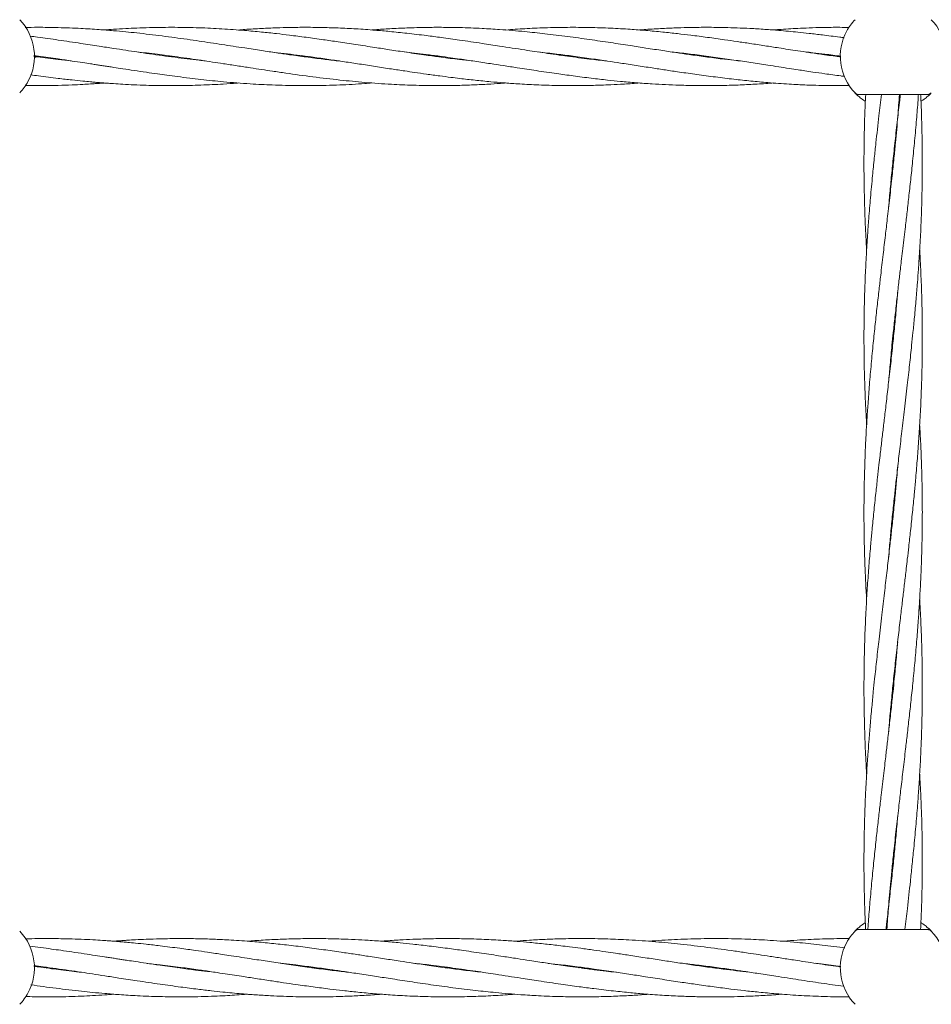
# Model space of a CAD drawing. Units: millimetres. Extents: x 736 to 9082, y 83 to 6655.
# Drawn here: x 5652 to 5902, y 3619 to 3890 of the extents above; entities that cross this region are included whole.
import ezdxf

# ---------------------------------------------------------------- set-up
doc = ezdxf.new("R2010")
doc.units = ezdxf.units.MM

msp = doc.modelspace()

# ---------------------------------------------------------------- linework, layer by layer
at = {"color": 7, "linetype": 'Continuous', "lineweight": 18}
for p, q in [((5655.84, 3879.48), (5656.86, 3879.62)), ((5692.85, 3879.52), (5693.57, 3879.61)), ((5694.26, 3879.52), (5693.53, 3879.43)), ((5729.51, 3879.52), (5730.18, 3879.61)), ((5802.81, 3879.52), (5803.53, 3879.62)), ((5804.23, 3879.52), (5803.53, 3879.43)), ((5839.48, 3879.52), (5840.19, 3879.61)), ((5876.13, 3879.52), (5876.86, 3879.62)), ((5877.14, 3879.46), (5876.86, 3879.42)), ((5666.02, 3878.32), (5662.5, 3878.71)), ((5882.08, 3869.07), (5900.85, 3869.07)), ((5901.67, 3869.28), (5901.5, 3869.11)), ((5891.47, 3849.41), (5891.37, 3850.35)), ((5891.47, 3851.31), (5891.56, 3850.35)), ((5891.47, 3801.48), (5891.37, 3802.44)), ((5891.46, 3803.39), (5891.56, 3802.44)), ((5891.47, 3755.47), (5891.57, 3754.52)), ((5891.47, 3753.57), (5891.37, 3754.52)), ((5891.47, 3705.65), (5891.37, 3706.6)), ((5891.47, 3707.56), (5891.56, 3706.6)), ((5891.47, 3657.73), (5891.37, 3658.69)), ((5891.47, 3659.63), (5891.56, 3658.69)), ((5900.85, 3640.02), (5882.08, 3640.02)), ((5686.89, 3630.72), (5690.41, 3630.34)), ((5658.65, 3629.52), (5659.39, 3629.61)), ((5660.06, 3629.52), (5659.34, 3629.43)), ((5695.33, 3629.52), (5696.05, 3629.62)), ((5696.78, 3629.52), (5696.05, 3629.42)), ((5733.42, 3629.52), (5732.72, 3629.43)), ((5768.67, 3629.52), (5769.38, 3629.61)), ((5770.1, 3629.52), (5769.37, 3629.42)), ((5843.4, 3629.53), (5842.72, 3629.43))]:
    msp.add_line(p, q, dxfattribs=at)
for centre, radius, start, end in [((5641.47, 3879.57), 14.5, 331.3521, 43.8132), ((5891.47, 3879.57), 14.5, 136.1869, 151.3521), ((5891.47, 3879.57), 14.5, 331.3521, 43.8132), ((5891.47, 3879.57), 14.5, 151.3521, 223.8132), ((5641.47, 3879.57), 14.5, 316.1869, 331.3521), ((5641.47, 3629.52), 14.5, 331.3521, 43.8132), ((5891.47, 3629.52), 14.5, 136.1869, 151.3521), ((5882.08, 3638.52), 1.5, 90, 136.187), ((5891.47, 3629.52), 14.5, 331.3521, 43.8132), ((5891.47, 3629.52), 14.5, 151.3521, 223.8132), ((5641.47, 3629.52), 14.5, 316.1869, 331.3521)]:
    msp.add_arc(centre, radius, start, end, dxfattribs=at)
for points, knots in [([(5662.5, 3887.45), (5660.6, 3887.49), (5657.58, 3887.55), (5654.55, 3887.5), (5653.41, 3887.48)], [0, 0, 0, 0, 0.626123, 1, 1, 1, 1]), ([(5739.62, 3878.28), (5739.5, 3878.29), (5738.02, 3878.44), (5734.98, 3878.81), (5730.53, 3879.36), (5726.25, 3879.96), (5722.18, 3880.55), (5718.08, 3881.16), (5713.09, 3881.93), (5707.38, 3882.81), (5701, 3883.78), (5694.37, 3884.72), (5688.67, 3885.45), (5684.17, 3885.96), (5680.88, 3886.31), (5677.44, 3886.62), (5673.35, 3886.94), (5668.31, 3887.26), (5664.57, 3887.38), (5662.5, 3887.45)], [0, 0, 0, 0, 0.004716, 0.057285, 0.118456, 0.177639, 0.223922, 0.276806, 0.337016, 0.418092, 0.498888, 0.585135, 0.676128, 0.720628, 0.760067, 0.804018, 0.85457, 0.919491, 1, 1, 1, 1]), ([(5776.01, 3878.32), (5774.84, 3878.44), (5772.01, 3878.75), (5767.82, 3879.29), (5762.99, 3879.94), (5758.28, 3880.63), (5753.58, 3881.34), (5748.94, 3882.06), (5744.24, 3882.78), (5739.52, 3883.5), (5734.98, 3884.16), (5730.53, 3884.78), (5726.24, 3885.34), (5722.17, 3885.82), (5718.07, 3886.26), (5713.08, 3886.72), (5707.38, 3887.13), (5701.01, 3887.43), (5694.38, 3887.55), (5688.68, 3887.49), (5684.18, 3887.34), (5680.89, 3887.18), (5677.93, 3887), (5676, 3886.85), (5675.19, 3886.79)], [0, 0, 0, 0, 0.034656, 0.084333, 0.124718, 0.178329, 0.224609, 0.264476, 0.316514, 0.364456, 0.404717, 0.451564, 0.496898, 0.532375, 0.572879, 0.618857, 0.680742, 0.742498, 0.808382, 0.878017, 0.912133, 0.942325, 0.97596, 1, 1, 1, 1]), ([(5812.88, 3878.29), (5811.33, 3878.46), (5807.76, 3878.85), (5802.11, 3879.6), (5796.19, 3880.44), (5789.97, 3881.38), (5784.23, 3882.27), (5778.27, 3883.19), (5772.94, 3883.98), (5767.86, 3884.69), (5763.04, 3885.32), (5758.33, 3885.88), (5753.63, 3886.36), (5748.98, 3886.78), (5744.27, 3887.11), (5739.56, 3887.34), (5735.02, 3887.48), (5730.56, 3887.54), (5726.27, 3887.5), (5722.19, 3887.39), (5718.09, 3887.21), (5714.59, 3887.01), (5712.45, 3886.83), (5711.86, 3886.78)], [0, 0, 0, 0, 0.04615, 0.105898, 0.168031, 0.221877, 0.290597, 0.338279, 0.399136, 0.448799, 0.488993, 0.542416, 0.588796, 0.628542, 0.680461, 0.728413, 0.7686, 0.815332, 0.860649, 0.896097, 0.936486, 0.982364, 1, 1, 1, 1]), ([(5849.59, 3878.28), (5849.28, 3878.31), (5847.83, 3878.46), (5844.82, 3878.82), (5840.58, 3879.36), (5836.3, 3879.95), (5832.23, 3880.54), (5828.13, 3881.15), (5823.81, 3881.82), (5819.04, 3882.55), (5813.88, 3883.35), (5808.14, 3884.19), (5802.1, 3885.03), (5796.18, 3885.75), (5789.96, 3886.41), (5784.24, 3886.89), (5778.28, 3887.26), (5772.96, 3887.46), (5767.89, 3887.53), (5763.06, 3887.51), (5758.35, 3887.38), (5753.65, 3887.15), (5750.45, 3886.95), (5748.82, 3886.81), (5748.53, 3886.79)], [0, 0, 0, 0, 0.009183, 0.042968, 0.089557, 0.134827, 0.170186, 0.210415, 0.256353, 0.298695, 0.351949, 0.409349, 0.469134, 0.531233, 0.585059, 0.653694, 0.701296, 0.761985, 0.811664, 0.851788, 0.905144, 0.951593, 0.991293, 1, 1, 1, 1]), ([(5877.14, 3879.38), (5877.02, 3879.4), (5875.34, 3879.61), (5872.41, 3880.03), (5868.58, 3880.59), (5865.46, 3881.06), (5862.7, 3881.47), (5859.7, 3881.94), (5856.2, 3882.48), (5852.38, 3883.06), (5848.7, 3883.62), (5844.81, 3884.19), (5840.57, 3884.77), (5836.28, 3885.33), (5832.2, 3885.81), (5828.1, 3886.25), (5823.78, 3886.66), (5819.02, 3887.01), (5813.87, 3887.31), (5808.14, 3887.5), (5802.09, 3887.54), (5796.17, 3887.42), (5790.51, 3887.18), (5786.95, 3886.91), (5785.2, 3886.78)], [0, 0, 0, 0, 0.003757, 0.05501, 0.095318, 0.128902, 0.156901, 0.185138, 0.226858, 0.27119, 0.309735, 0.346933, 0.398233, 0.44803, 0.486965, 0.531281, 0.581693, 0.628121, 0.686574, 0.749655, 0.815284, 0.883646, 0.942884, 1, 1, 1, 1]), ([(5878.06, 3884.65), (5877.64, 3884.71), (5875.65, 3884.99), (5872.43, 3885.39), (5868.6, 3885.85), (5865.47, 3886.18), (5862.72, 3886.44), (5859.71, 3886.71), (5856.21, 3886.98), (5852.38, 3887.21), (5848.7, 3887.37), (5844.8, 3887.49), (5840.56, 3887.54), (5836.27, 3887.5), (5832.19, 3887.39), (5828.09, 3887.21), (5824.59, 3887.01), (5822.45, 3886.84), (5821.86, 3886.79)], [0, 0, 0, 0, 0.0223329, 0.1060793, 0.1720386, 0.2270201, 0.2729021, 0.3191026, 0.3873938, 0.4599918, 0.5231225, 0.5840452, 0.6680521, 0.74951, 0.8132301, 0.8858377, 0.9683078, 1, 1, 1, 1]), ([(5879.45, 3887.49), (5878.57, 3887.5), (5876.12, 3887.54), (5872.44, 3887.49), (5868.6, 3887.38), (5865.48, 3887.24), (5862.72, 3887.09), (5860.46, 3886.95), (5859.06, 3886.83), (5858.53, 3886.79)], [0, 0, 0, 0, 0.126119, 0.351006, 0.528154, 0.675868, 0.799241, 0.92336, 1, 1, 1, 1]), ([(5662.5, 3884.04), (5660.6, 3884.31), (5658.02, 3884.68), (5655.44, 3885), (5654.76, 3885.09)], [0, 0, 0, 0, 0.735107, 1, 1, 1, 1]), ([(5702.78, 3878.3), (5702.25, 3878.36), (5699.5, 3878.64), (5694.41, 3879.29), (5688.71, 3880.08), (5684.21, 3880.74), (5680.92, 3881.24), (5677.48, 3881.77), (5673.38, 3882.4), (5668.33, 3883.18), (5664.58, 3883.73), (5662.5, 3884.04)], [0, 0, 0, 0, 0.039949, 0.204997, 0.379046, 0.464387, 0.539866, 0.623969, 0.720774, 0.84526, 1, 1, 1, 1]), ([(5655.79, 3879.76), (5656.22, 3879.7), (5658.46, 3879.42), (5661.96, 3878.92), (5666.01, 3878.32), (5668.97, 3877.88), (5671.1, 3877.55), (5672.62, 3877.32), (5673.85, 3877.13), (5675.07, 3876.94), (5676.37, 3876.74), (5678.1, 3876.47), (5680.41, 3876.12), (5683.4, 3875.67), (5686.55, 3875.19), (5689.54, 3874.77), (5692.39, 3874.37), (5695.34, 3873.98), (5698.46, 3873.58), (5701.65, 3873.21), (5704.73, 3872.88), (5708.02, 3872.56), (5711.49, 3872.26), (5714.98, 3872.02), (5718.21, 3871.83), (5721.43, 3871.68), (5726.11, 3871.53), (5732.28, 3871.49), (5739.52, 3871.68), (5744.93, 3871.95), (5747.87, 3872.21), (5748.53, 3872.26)], [0, 0, 0, 0, 0.013932, 0.072296, 0.113198, 0.145127, 0.167985, 0.181909, 0.194431, 0.207651, 0.221608, 0.236344, 0.263586, 0.296478, 0.332861, 0.365631, 0.393312, 0.424961, 0.461033, 0.494447, 0.528007, 0.560689, 0.600802, 0.640229, 0.67362, 0.705162, 0.74452, 0.825016, 0.904763, 0.978671, 1, 1, 1, 1]), ([(5662.5, 3878.71), (5660.6, 3878.94), (5658.36, 3879.21), (5656.12, 3879.52), (5655.79, 3879.57)], [0, 0, 0, 0, 0.849695, 1, 1, 1, 1]), ([(5657.58, 3879.52), (5657.32, 3879.48), (5656.77, 3879.41), (5656.22, 3879.34), (5655.94, 3879.3)], [0, 0, 0, 0, 0.481655, 1, 1, 1, 1]), ([(5684.04, 3880.77), (5684.92, 3880.67), (5686.82, 3880.47), (5689.56, 3880.13), (5692.41, 3879.77), (5695.35, 3879.38), (5698.48, 3878.94), (5701.66, 3878.47), (5704.74, 3878.01), (5708.03, 3877.51), (5711.5, 3876.98), (5715, 3876.44), (5718.23, 3875.94), (5721.46, 3875.46), (5726.14, 3874.77), (5732.32, 3873.92), (5739.56, 3873.05), (5746.75, 3872.36), (5753.41, 3871.88), (5760.16, 3871.59), (5766.41, 3871.49), (5772.11, 3871.56), (5776.87, 3871.73), (5780.87, 3871.94), (5783.65, 3872.12), (5785, 3872.23), (5785.19, 3872.25)], [0, 0, 0, 0, 0.026257, 0.056202, 0.081517, 0.110511, 0.143588, 0.174197, 0.204916, 0.234885, 0.271725, 0.307942, 0.338581, 0.36758, 0.403707, 0.477549, 0.55074, 0.618327, 0.69085, 0.748218, 0.818566, 0.876019, 0.917437, 0.959892, 0.994389, 1, 1, 1, 1]), ([(5720.83, 3880.75), (5723.23, 3880.48), (5728.52, 3879.88), (5735.24, 3878.93), (5740.92, 3878.08), (5745.19, 3877.44), (5749.5, 3876.77), (5753.66, 3876.13), (5757.24, 3875.59), (5760.43, 3875.12), (5763.63, 3874.66), (5766.93, 3874.21), (5769.97, 3873.81), (5773.19, 3873.42), (5776.84, 3873), (5780.84, 3872.61), (5784.71, 3872.27), (5788.88, 3871.97), (5793.76, 3871.71), (5798.87, 3871.55), (5803.9, 3871.5), (5808.54, 3871.56), (5812.87, 3871.7), (5816.96, 3871.91), (5819.85, 3872.08), (5821.57, 3872.23), (5821.86, 3872.25)], [0, 0, 0, 0, 0.071317, 0.157125, 0.199515, 0.240167, 0.28371, 0.327658, 0.363525, 0.390134, 0.422433, 0.458256, 0.488325, 0.512612, 0.55403, 0.596658, 0.631133, 0.669121, 0.72051, 0.776275, 0.820539, 0.869931, 0.914233, 0.948893, 0.991374, 1, 1, 1, 1]), ([(5730.87, 3879.51), (5730.76, 3879.5), (5730.54, 3879.47), (5730.31, 3879.44), (5730.18, 3879.42)], [0, 0, 0, 0, 0.455328, 1, 1, 1, 1]), ([(5757.35, 3880.78), (5757.4, 3880.77), (5758.34, 3880.67), (5760.36, 3880.44), (5763.55, 3880.05), (5766.85, 3879.62), (5769.9, 3879.21), (5773.14, 3878.74), (5776.79, 3878.2), (5780.79, 3877.6), (5784.68, 3877), (5788.85, 3876.36), (5793.74, 3875.61), (5798.84, 3874.86), (5803.87, 3874.17), (5808.51, 3873.57), (5812.84, 3873.08), (5816.93, 3872.66), (5821, 3872.3), (5825.11, 3872), (5829.07, 3871.78), (5833.15, 3871.62), (5837.72, 3871.52), (5842.71, 3871.52), (5847.65, 3871.62), (5852.44, 3871.84), (5856.03, 3872.05), (5858.05, 3872.21), (5858.53, 3872.25)], [0, 0, 0, 0, 0.001385, 0.027921, 0.060045, 0.095809, 0.12599, 0.150392, 0.191754, 0.234438, 0.268973, 0.306917, 0.3582, 0.413935, 0.458051, 0.507334, 0.551686, 0.586299, 0.628634, 0.672387, 0.708209, 0.745891, 0.793518, 0.843675, 0.893713, 0.939887, 0.985913, 1, 1, 1, 1]), ([(5766.14, 3879.52), (5766.35, 3879.55), (5766.59, 3879.59), (5766.83, 3879.62), (5766.86, 3879.62)], [0, 0, 0, 0, 0.865752, 1, 1, 1, 1]), ([(5767.6, 3879.52), (5767.57, 3879.52), (5767.32, 3879.48), (5767.07, 3879.45), (5766.86, 3879.42)], [0, 0, 0, 0, 0.121579, 1, 1, 1, 1]), ([(5794.11, 3880.76), (5795.82, 3880.57), (5799.01, 3880.21), (5803.87, 3879.58), (5808.51, 3878.93), (5812.84, 3878.3), (5816.93, 3877.68), (5821, 3877.05), (5825.12, 3876.42), (5829.08, 3875.81), (5833.17, 3875.2), (5837.74, 3874.55), (5842.73, 3873.88), (5847.67, 3873.28), (5852.46, 3872.76), (5856.55, 3872.4), (5860.05, 3872.13), (5862.81, 3871.94), (5865.22, 3871.81), (5867.38, 3871.71), (5869.83, 3871.62), (5873.1, 3871.54), (5876.44, 3871.5), (5878.7, 3871.54), (5879.51, 3871.55)], [0, 0, 0, 0, 0.060076, 0.112221, 0.170587, 0.223124, 0.264094, 0.314287, 0.36625, 0.408744, 0.45348, 0.509874, 0.569379, 0.628775, 0.683381, 0.737782, 0.772277, 0.806389, 0.83473, 0.85673, 0.882573, 0.920602, 0.971573, 1, 1, 1, 1]), ([(5830.82, 3880.75), (5831.5, 3880.68), (5833.79, 3880.44), (5837.76, 3879.95), (5842.75, 3879.28), (5847.68, 3878.57), (5852.47, 3877.85), (5856.56, 3877.23), (5860.06, 3876.68), (5862.82, 3876.26), (5865.22, 3875.89), (5867.39, 3875.57), (5869.83, 3875.21), (5873.1, 3874.73), (5875.97, 3874.33), (5877.76, 3874.1), (5878.09, 3874.06)], [0, 0, 0, 0, 0.0430869, 0.1452085, 0.2525036, 0.3593804, 0.4580376, 0.556568, 0.6188778, 0.680377, 0.7314758, 0.7711824, 0.8178904, 0.8866148, 0.9786926, 1, 1, 1, 1]), ([(5840.9, 3879.52), (5840.78, 3879.5), (5840.54, 3879.47), (5840.3, 3879.44), (5840.18, 3879.42)], [0, 0, 0, 0, 0.4961843, 1, 1, 1, 1]), ([(5867.33, 3880.78), (5868.04, 3880.7), (5869.84, 3880.5), (5873.09, 3880.11), (5875.65, 3879.79), (5877.12, 3879.58), (5877.14, 3879.58)], [0, 0, 0, 0, 0.2185226, 0.5502133, 0.994207, 1, 1, 1, 1]), ([(5654.87, 3874.49), (5655.61, 3874.39), (5658.15, 3874.04), (5661.96, 3873.56), (5666.01, 3873.1), (5668.97, 3872.79), (5671.09, 3872.59), (5672.61, 3872.45), (5673.84, 3872.35), (5675.06, 3872.25), (5676.35, 3872.16), (5678.07, 3872.03), (5680.38, 3871.89), (5683.35, 3871.74), (5686.51, 3871.62), (5689.51, 3871.55), (5692.36, 3871.52), (5695.31, 3871.52), (5698.44, 3871.57), (5701.62, 3871.66), (5704.71, 3871.79), (5707.99, 3871.97), (5710.37, 3872.12), (5711.73, 3872.24), (5711.86, 3872.25)], [0, 0, 0, 0, 0.038908, 0.13389, 0.200353, 0.252287, 0.289492, 0.31213, 0.332429, 0.353876, 0.376532, 0.400445, 0.444615, 0.497974, 0.557186, 0.6107, 0.655811, 0.707281, 0.765916, 0.820344, 0.875067, 0.928153, 0.993371, 1, 1, 1, 1]), ([(5653.41, 3871.55), (5654.63, 3871.54), (5657.67, 3871.5), (5661.95, 3871.56), (5666.01, 3871.7), (5668.96, 3871.84), (5671.08, 3871.96), (5672.61, 3872.06), (5673.83, 3872.14), (5674.68, 3872.2), (5675.13, 3872.24), (5675.19, 3872.24)], [0, 0, 0, 0, 0.169008, 0.417605, 0.591111, 0.726823, 0.824189, 0.883578, 0.936785, 0.992917, 1, 1, 1, 1]), ([(5883.85, 3867.25), (5883.79, 3867.28), (5883.19, 3867.61), (5882.41, 3868.24), (5881.57, 3868.96), (5881.09, 3869.44), (5881.03, 3869.5), (5881, 3869.54)], [0, 0, 0, 0, 0.031934, 0.274916, 0.517251, 0.75882, 1, 1, 1, 1]), ([(5888.25, 3869.07), (5888.03, 3867.13), (5887.51, 3862.71), (5886.85, 3856.9), (5886.27, 3851.43), (5885.77, 3846.41), (5885.25, 3840.86), (5884.8, 3835.41), (5884.42, 3830.2), (5884.1, 3825.05), (5883.85, 3820.08), (5883.67, 3815.35), (5883.55, 3810.88), (5883.47, 3805.96), (5883.46, 3800.71), (5883.52, 3795.16), (5883.66, 3789.64), (5883.87, 3784.5), (5884.05, 3780.85), (5884.17, 3778.93), (5884.19, 3778.48)], [0, 0, 0, 0, 0.064272, 0.146399, 0.192487, 0.245539, 0.312384, 0.376498, 0.425952, 0.484843, 0.547261, 0.59033, 0.641498, 0.69536, 0.753262, 0.815331, 0.879196, 0.936226, 0.985331, 1, 1, 1, 1]), ([(5883.94, 3869.07), (5883.84, 3867.14), (5883.63, 3862.72), (5883.51, 3856.92), (5883.46, 3851.44), (5883.47, 3846.43), (5883.57, 3840.88), (5883.74, 3835.43), (5883.95, 3830.63), (5884.12, 3827.76), (5884.19, 3826.39)], [0, 0, 0, 0, 0.135953, 0.310512, 0.408172, 0.520516, 0.662448, 0.798688, 0.903775, 1, 1, 1, 1]), ([(5893.18, 3869.07), (5893.05, 3867.13), (5892.74, 3862.7), (5892.21, 3856.89), (5891.68, 3851.42), (5891.16, 3846.4), (5890.54, 3840.83), (5889.92, 3835.39), (5889.31, 3830.19), (5888.71, 3825.04), (5888.12, 3820.08), (5887.57, 3815.35), (5887.07, 3810.88), (5886.53, 3805.96), (5885.98, 3800.71), (5885.45, 3795.15), (5884.97, 3789.63), (5884.58, 3784.49), (5884.28, 3780.03), (5884.04, 3775.99), (5883.88, 3772.74), (5883.77, 3769.88), (5883.67, 3767.18), (5883.57, 3763.73), (5883.49, 3759.41), (5883.45, 3754.61), (5883.48, 3749.99), (5883.55, 3746.18), (5883.63, 3743.12), (5883.72, 3740.45), (5883.86, 3736.86), (5884.01, 3733.56), (5884.16, 3731.14), (5884.2, 3730.56)], [0, 0, 0, 0, 0.042163, 0.095808, 0.125943, 0.160685, 0.204502, 0.246427, 0.278672, 0.317114, 0.357884, 0.386073, 0.419549, 0.454752, 0.492609, 0.53324, 0.575105, 0.612395, 0.644419, 0.67163, 0.699889, 0.714963, 0.733569, 0.758417, 0.789694, 0.827008, 0.862465, 0.889665, 0.909597, 0.92855, 0.947628, 0.987381, 1, 1, 1, 1]), ([(5890.22, 3790.08), (5890.36, 3791.7), (5890.64, 3795.1), (5891.08, 3799.67), (5891.53, 3804.03), (5891.98, 3808.25), (5892.48, 3812.82), (5892.98, 3817.19), (5893.39, 3820.66), (5893.73, 3823.54), (5894.05, 3826.22), (5894.39, 3829.16), (5894.72, 3831.93), (5895, 3834.31), (5895.33, 3837.2), (5895.76, 3840.96), (5896.29, 3845.79), (5896.84, 3850.98), (5897.37, 3856.49), (5897.87, 3862.06), (5898.21, 3866.28), (5898.36, 3868.57), (5898.4, 3869.07)], [0, 0, 0, 0, 0.061578, 0.129119, 0.173505, 0.227229, 0.28949, 0.346846, 0.393278, 0.421343, 0.456245, 0.495058, 0.53301, 0.561169, 0.585629, 0.642652, 0.703956, 0.769128, 0.839581, 0.913162, 0.980765, 1, 1, 1, 1]), ([(5890.23, 3838.09), (5890.3, 3839), (5890.51, 3841.54), (5890.91, 3845.78), (5891.42, 3850.96), (5892, 3856.47), (5892.63, 3862.03), (5893.12, 3866.26), (5893.39, 3868.56), (5893.45, 3869.07)], [0, 0, 0, 0, 0.0889029, 0.2449948, 0.4109703, 0.5905638, 0.7778102, 0.9501552, 1, 1, 1, 1]), ([(5891.37, 3754.52), (5891.54, 3756.15), (5891.84, 3759.04), (5892.25, 3762.84), (5892.6, 3765.88), (5892.9, 3768.55), (5893.32, 3772.14), (5893.87, 3776.88), (5894.6, 3782.94), (5895.3, 3789.03), (5895.97, 3794.88), (5896.48, 3799.68), (5896.93, 3804.04), (5897.34, 3808.26), (5897.76, 3812.82), (5898.11, 3817.19), (5898.37, 3820.66), (5898.57, 3823.55), (5898.74, 3826.24), (5898.9, 3829.18), (5899.04, 3831.94), (5899.14, 3834.33), (5899.25, 3837.21), (5899.36, 3840.97), (5899.45, 3845.81), (5899.48, 3850.99), (5899.43, 3856.5), (5899.3, 3862.06), (5899.15, 3866.28), (5899.04, 3868.57), (5899.01, 3869.07)], [0, 0, 0, 0, 0.042724, 0.075535, 0.099573, 0.122434, 0.14549, 0.193593, 0.246412, 0.304329, 0.352958, 0.399541, 0.430153, 0.46715, 0.510004, 0.549534, 0.581607, 0.601024, 0.625165, 0.651987, 0.678161, 0.697525, 0.714392, 0.753712, 0.796007, 0.840976, 0.889534, 0.940154, 0.986722, 1, 1, 1, 1]), ([(5901.77, 3869.37), (5901.64, 3869.24), (5901.38, 3868.97), (5900.52, 3868.24), (5899.75, 3867.62), (5899.16, 3867.29), (5899.1, 3867.26)], [0, 0, 0, 0, 0.317051, 0.639202, 0.962375, 1, 1, 1, 1]), ([(5901.93, 3869.54), (5901.75, 3869.39), (5901.43, 3869.13), (5901.03, 3869.09), (5900.85, 3869.07)], [0, 0, 0, 0, 0.559185, 1, 1, 1, 1]), ([(5896.77, 3754.52), (5896.93, 3756.16), (5897.22, 3759.05), (5897.57, 3762.86), (5897.84, 3765.91), (5898.06, 3768.58), (5898.33, 3772.17), (5898.66, 3776.9), (5899, 3782.96), (5899.25, 3789.04), (5899.41, 3794.89), (5899.46, 3799.69), (5899.47, 3804.05), (5899.43, 3808.27), (5899.34, 3812.83), (5899.19, 3817.2), (5899.05, 3820.67), (5898.9, 3823.56), (5898.81, 3825.31), (5898.75, 3826.31), (5898.74, 3826.4)], [0, 0, 0, 0, 0.068319, 0.120717, 0.159099, 0.195596, 0.232336, 0.308907, 0.392877, 0.485146, 0.562733, 0.636927, 0.685626, 0.744606, 0.812982, 0.875984, 0.927076, 0.958064, 0.996583, 1, 1, 1, 1]), ([(5892.71, 3814.79), (5892.61, 3813.52), (5892.36, 3810.62), (5891.92, 3805.98), (5891.4, 3800.74), (5890.8, 3795.19), (5890.17, 3789.66), (5889.58, 3784.52), (5889.05, 3780.05), (5888.57, 3776), (5888.19, 3772.74), (5887.86, 3769.87), (5887.54, 3767.17), (5887.15, 3763.72), (5886.68, 3759.41), (5886.17, 3754.61), (5885.71, 3749.99), (5885.36, 3746.18), (5885.1, 3743.13), (5884.87, 3740.46), (5884.6, 3736.87), (5884.27, 3732.14), (5883.93, 3726.08), (5883.68, 3720), (5883.53, 3714.16), (5883.47, 3709.35), (5883.46, 3704.99), (5883.5, 3700.77), (5883.6, 3696.22), (5883.74, 3691.84), (5883.89, 3688.37), (5884.03, 3685.48), (5884.12, 3683.73), (5884.18, 3682.73), (5884.19, 3682.64)], [0, 0, 0, 0, 0.028881, 0.065726, 0.105377, 0.147951, 0.191757, 0.230886, 0.264581, 0.293186, 0.322846, 0.338659, 0.358182, 0.384232, 0.417005, 0.45609, 0.493249, 0.521749, 0.542625, 0.562476, 0.582459, 0.624107, 0.669779, 0.719966, 0.762166, 0.802521, 0.829009, 0.861088, 0.898279, 0.932546, 0.960336, 0.977191, 0.998142, 1, 1, 1, 1]), ([(5899.47, 3754.52), (5899.46, 3756.16), (5899.45, 3759.05), (5899.38, 3762.86), (5899.3, 3765.92), (5899.22, 3768.59), (5899.07, 3772.18), (5898.92, 3775.48), (5898.77, 3777.9), (5898.73, 3778.48)], [0, 0, 0, 0, 0.204966, 0.362199, 0.477415, 0.586978, 0.697261, 0.927054, 1, 1, 1, 1]), ([(5892.72, 3766.96), (5892.64, 3765.98), (5892.44, 3763.56), (5892.06, 3759.41), (5891.58, 3754.61), (5891.09, 3750), (5890.68, 3746.2), (5890.34, 3743.16), (5890.03, 3740.49), (5889.61, 3736.9), (5889.06, 3732.16), (5888.34, 3726.1), (5887.63, 3720.01), (5886.97, 3714.17), (5886.45, 3709.36), (5886, 3705), (5885.59, 3700.78), (5885.18, 3696.22), (5884.82, 3691.85), (5884.56, 3688.38), (5884.36, 3685.49), (5884.2, 3682.8), (5884.03, 3679.86), (5883.89, 3677.1), (5883.79, 3674.71), (5883.68, 3671.83), (5883.57, 3668.07), (5883.48, 3663.23), (5883.45, 3658.05), (5883.5, 3652.54), (5883.63, 3646.98), (5883.78, 3642.78), (5883.89, 3640.51), (5883.91, 3640.02)], [0, 0, 0, 0, 0.023093, 0.057238, 0.09798, 0.136536, 0.166146, 0.187839, 0.20847, 0.229277, 0.272687, 0.320353, 0.37262, 0.416505, 0.458544, 0.486169, 0.519557, 0.558231, 0.593904, 0.622848, 0.640371, 0.662157, 0.686363, 0.709983, 0.727458, 0.74268, 0.778164, 0.816332, 0.856914, 0.900736, 0.946417, 0.988443, 1, 1, 1, 1]), ([(5889.75, 3640.02), (5889.89, 3641.95), (5890.19, 3646.35), (5890.72, 3652.15), (5891.25, 3657.62), (5891.77, 3662.64), (5892.39, 3668.21), (5893.01, 3673.65), (5893.62, 3678.85), (5894.22, 3684), (5894.81, 3688.96), (5895.36, 3693.69), (5895.86, 3698.16), (5896.4, 3703.08), (5896.95, 3708.33), (5897.48, 3713.89), (5897.96, 3719.41), (5898.35, 3724.55), (5898.65, 3729.01), (5898.89, 3733.05), (5899.05, 3736.3), (5899.17, 3739.16), (5899.26, 3741.86), (5899.36, 3745.32), (5899.45, 3749.63), (5899.46, 3752.8), (5899.47, 3754.52)], [0, 0, 0, 0, 0.050535, 0.115432, 0.151888, 0.193918, 0.246925, 0.297644, 0.336652, 0.383157, 0.432478, 0.466579, 0.507077, 0.549664, 0.595462, 0.644614, 0.695261, 0.740372, 0.779113, 0.812031, 0.846218, 0.864454, 0.886963, 0.917022, 0.95486, 1, 1, 1, 1]), ([(5890.21, 3742.08), (5890.29, 3743.06), (5890.5, 3745.48), (5890.87, 3749.63), (5891.19, 3752.8), (5891.37, 3754.52)], [0, 0, 0, 0, 0.235688, 0.584182, 1, 1, 1, 1]), ([(5890.22, 3694.25), (5890.33, 3695.52), (5890.57, 3698.42), (5891.01, 3703.06), (5891.54, 3708.3), (5892.13, 3713.85), (5892.76, 3719.38), (5893.35, 3724.52), (5893.88, 3728.99), (5894.36, 3733.04), (5894.74, 3736.3), (5895.07, 3739.17), (5895.39, 3741.87), (5895.78, 3745.32), (5896.26, 3749.63), (5896.59, 3752.8), (5896.77, 3754.52)], [0, 0, 0, 0, 0.063323, 0.144109, 0.231044, 0.32439, 0.420438, 0.50623, 0.580107, 0.642825, 0.707856, 0.742528, 0.785332, 0.842448, 0.914305, 1, 1, 1, 1]), ([(5894.68, 3640.02), (5894.91, 3641.94), (5895.43, 3646.35), (5896.08, 3652.14), (5896.66, 3657.61), (5897.16, 3662.63), (5897.68, 3668.18), (5898.13, 3673.63), (5898.51, 3678.84), (5898.83, 3683.99), (5899.08, 3688.96), (5899.26, 3693.69), (5899.38, 3698.16), (5899.46, 3703.08), (5899.47, 3708.33), (5899.41, 3713.88), (5899.27, 3719.4), (5899.06, 3724.54), (5898.88, 3728.19), (5898.77, 3730.11), (5898.74, 3730.56)], [0, 0, 0, 0, 0.063714, 0.14589, 0.192005, 0.245089, 0.311974, 0.376126, 0.42561, 0.484536, 0.546991, 0.590086, 0.641285, 0.695179, 0.753115, 0.815221, 0.879124, 0.936188, 0.985323, 1, 1, 1, 1]), ([(5892.71, 3718.96), (5892.58, 3717.34), (5892.29, 3713.94), (5891.85, 3709.37), (5891.41, 3705.01), (5890.95, 3700.79), (5890.45, 3696.22), (5889.95, 3691.85), (5889.54, 3688.38), (5889.2, 3685.5), (5888.89, 3682.82), (5888.54, 3679.88), (5888.22, 3677.11), (5887.93, 3674.73), (5887.6, 3671.84), (5887.17, 3668.08), (5886.64, 3663.25), (5886.09, 3658.07), (5885.56, 3652.55), (5885.06, 3646.98), (5884.72, 3642.78), (5884.57, 3640.51), (5884.54, 3640.02)], [0, 0, 0, 0, 0.06162, 0.129207, 0.173624, 0.227384, 0.289688, 0.347083, 0.393547, 0.42163, 0.456557, 0.495396, 0.533374, 0.561552, 0.586029, 0.643092, 0.704438, 0.769654, 0.840155, 0.913786, 0.981436, 1, 1, 1, 1]), ([(5899, 3640.02), (5899.09, 3641.94), (5899.3, 3646.34), (5899.42, 3652.12), (5899.47, 3657.6), (5899.46, 3662.61), (5899.37, 3668.16), (5899.19, 3673.61), (5898.98, 3678.42), (5898.82, 3681.28), (5898.74, 3682.65)], [0, 0, 0, 0, 0.134859, 0.309639, 0.407423, 0.519909, 0.66202, 0.798433, 0.903653, 1, 1, 1, 1]), ([(5892.7, 3670.95), (5892.63, 3670.04), (5892.42, 3667.51), (5892.02, 3663.26), (5891.51, 3658.08), (5890.93, 3652.57), (5890.3, 3647.01), (5889.82, 3642.79), (5889.55, 3640.52), (5889.49, 3640.02)], [0, 0, 0, 0, 0.089058, 0.2454222, 0.4116872, 0.591594, 0.7791671, 0.9518126, 1, 1, 1, 1]), ([(5881, 3639.56), (5881.03, 3639.59), (5881.09, 3639.65), (5881.57, 3640.14), (5882.41, 3640.85), (5883.18, 3641.48), (5883.77, 3641.8), (5883.83, 3641.83)], [0, 0, 0, 0, 0.242067, 0.484587, 0.727878, 0.971897, 1, 1, 1, 1]), ([(5899.08, 3641.85), (5899.15, 3641.81), (5899.74, 3641.48), (5900.52, 3640.85), (5901.36, 3640.14), (5901.84, 3639.65), (5901.9, 3639.59), (5901.93, 3639.56)], [0, 0, 0, 0, 0.031479, 0.274596, 0.517028, 0.758694, 1, 1, 1, 1]), ([(5690.41, 3635.54), (5689.15, 3635.68), (5686.9, 3635.95), (5683.94, 3636.25), (5681.82, 3636.45), (5680.3, 3636.59), (5679.07, 3636.69), (5677.85, 3636.79), (5676.56, 3636.89), (5674.84, 3637.01), (5672.53, 3637.15), (5669.56, 3637.3), (5666.4, 3637.42), (5663.4, 3637.49), (5660.55, 3637.52), (5657.6, 3637.52), (5655.18, 3637.49), (5653.74, 3637.45), (5653.41, 3637.44)], [0, 0, 0, 0, 0.102358, 0.182339, 0.239638, 0.274502, 0.305764, 0.338794, 0.373686, 0.410514, 0.47854, 0.560717, 0.651907, 0.734322, 0.803797, 0.883064, 0.973367, 1, 1, 1, 1]), ([(5690.41, 3637.45), (5689.15, 3637.41), (5686.9, 3637.35), (5683.95, 3637.21), (5681.83, 3637.08), (5680.3, 3636.98), (5679.08, 3636.9), (5678.24, 3636.84), (5677.78, 3636.8), (5677.73, 3636.8)], [0, 0, 0, 0, 0.297917, 0.530942, 0.698124, 0.800098, 0.891456, 0.987838, 1, 1, 1, 1]), ([(5778.8, 3628.28), (5777.09, 3628.47), (5773.89, 3628.83), (5769.04, 3629.46), (5764.4, 3630.11), (5760.07, 3630.74), (5755.98, 3631.36), (5751.91, 3631.99), (5747.79, 3632.62), (5743.83, 3633.23), (5739.74, 3633.84), (5735.17, 3634.49), (5730.18, 3635.16), (5725.24, 3635.76), (5720.44, 3636.28), (5716.36, 3636.65), (5712.85, 3636.92), (5710.09, 3637.1), (5707.69, 3637.23), (5705.52, 3637.33), (5703.08, 3637.42), (5699.81, 3637.5), (5695.47, 3637.54), (5692.21, 3637.48), (5690.41, 3637.45)], [0, 0, 0, 0, 0.058045, 0.108428, 0.164821, 0.215582, 0.255167, 0.303663, 0.35387, 0.394928, 0.438151, 0.49264, 0.550133, 0.607522, 0.660282, 0.712844, 0.746173, 0.779132, 0.806515, 0.827771, 0.852741, 0.889485, 0.938733, 1, 1, 1, 1]), ([(5815.56, 3628.26), (5815.51, 3628.27), (5814.57, 3628.37), (5812.54, 3628.6), (5809.36, 3628.99), (5806.05, 3629.42), (5803.01, 3629.83), (5799.77, 3630.3), (5796.11, 3630.84), (5792.11, 3631.44), (5788.23, 3632.04), (5784.06, 3632.69), (5779.17, 3633.43), (5774.07, 3634.18), (5769.04, 3634.87), (5764.4, 3635.47), (5760.07, 3635.96), (5755.98, 3636.38), (5751.91, 3636.74), (5747.79, 3637.04), (5743.84, 3637.26), (5739.76, 3637.42), (5735.19, 3637.52), (5730.2, 3637.52), (5725.26, 3637.42), (5720.47, 3637.2), (5716.88, 3636.99), (5714.85, 3636.83), (5714.38, 3636.79)], [0, 0, 0, 0, 0.001385, 0.027921, 0.060045, 0.095809, 0.12599, 0.150392, 0.191754, 0.234438, 0.268973, 0.306917, 0.3582, 0.413935, 0.458051, 0.507334, 0.551686, 0.586299, 0.628634, 0.672387, 0.708209, 0.745891, 0.793518, 0.843675, 0.893713, 0.939887, 0.985913, 1, 1, 1, 1]), ([(5852.08, 3628.29), (5849.68, 3628.56), (5844.39, 3629.16), (5837.67, 3630.11), (5831.98, 3630.96), (5827.72, 3631.61), (5823.4, 3632.27), (5819.25, 3632.91), (5815.66, 3633.45), (5812.47, 3633.92), (5809.28, 3634.38), (5805.97, 3634.83), (5802.94, 3635.23), (5799.71, 3635.62), (5796.06, 3636.04), (5792.07, 3636.43), (5788.2, 3636.77), (5784.03, 3637.07), (5779.14, 3637.33), (5774.04, 3637.49), (5769.01, 3637.54), (5764.36, 3637.48), (5760.04, 3637.34), (5755.95, 3637.13), (5753.06, 3636.96), (5751.34, 3636.81), (5751.05, 3636.79)], [0, 0, 0, 0, 0.0713175, 0.1571253, 0.1995151, 0.2401669, 0.2837097, 0.3276576, 0.363525, 0.3901342, 0.4224332, 0.4582558, 0.4883254, 0.5126118, 0.5540297, 0.5966578, 0.631133, 0.6691211, 0.7205102, 0.7762753, 0.8205386, 0.8699313, 0.9142329, 0.9488934, 0.9913742, 1, 1, 1, 1]), ([(5877.14, 3629.73), (5876.21, 3629.86), (5874.25, 3630.13), (5871.25, 3630.57), (5868.17, 3631.03), (5864.88, 3631.53), (5861.41, 3632.07), (5857.91, 3632.6), (5854.68, 3633.1), (5851.45, 3633.59), (5846.76, 3634.27), (5840.59, 3635.12), (5833.35, 3635.99), (5826.16, 3636.68), (5819.5, 3637.16), (5812.75, 3637.45), (5806.5, 3637.55), (5800.8, 3637.48), (5796.03, 3637.31), (5792.04, 3637.1), (5789.26, 3636.92), (5787.91, 3636.81), (5787.72, 3636.79)], [0, 0, 0, 0, 0.0312578, 0.0658817, 0.1006306, 0.1345293, 0.1762019, 0.2171692, 0.2518275, 0.28463, 0.3254949, 0.409022, 0.4918135, 0.5682655, 0.6503008, 0.7151937, 0.7947686, 0.8597575, 0.9066079, 0.9546316, 0.9936535, 1, 1, 1, 1]), ([(5878.19, 3634.98), (5878.03, 3635), (5876.75, 3635.17), (5874.44, 3635.46), (5871.26, 3635.83), (5868.18, 3636.16), (5864.89, 3636.48), (5861.42, 3636.78), (5857.93, 3637.03), (5854.7, 3637.21), (5851.48, 3637.36), (5846.8, 3637.51), (5840.63, 3637.55), (5833.39, 3637.36), (5827.98, 3637.09), (5825.04, 3636.83), (5824.38, 3636.78)], [0, 0, 0, 0, 0.008952, 0.07112, 0.128706, 0.186546, 0.242871, 0.312005, 0.379955, 0.437501, 0.491862, 0.559694, 0.698425, 0.835865, 0.96324, 1, 1, 1, 1]), ([(5879.51, 3637.52), (5878.91, 3637.52), (5877.21, 3637.52), (5874.47, 3637.47), (5871.28, 3637.38), (5868.2, 3637.26), (5864.92, 3637.07), (5862.54, 3636.92), (5861.18, 3636.8), (5861.05, 3636.79)], [0, 0, 0, 0, 0.096047, 0.277119, 0.4452, 0.614192, 0.778129, 0.979529, 1, 1, 1, 1]), ([(5690.41, 3630.21), (5689.15, 3630.39), (5686.9, 3630.72), (5683.94, 3631.16), (5681.81, 3631.49), (5680.29, 3631.72), (5679.06, 3631.91), (5677.84, 3632.1), (5676.54, 3632.3), (5674.81, 3632.57), (5672.5, 3632.92), (5669.52, 3633.37), (5666.36, 3633.85), (5663.37, 3634.27), (5660.52, 3634.67), (5657.66, 3635.05), (5655.66, 3635.3), (5654.64, 3635.43)], [0, 0, 0, 0, 0.106021, 0.188784, 0.248033, 0.284124, 0.316582, 0.350848, 0.387025, 0.425223, 0.495835, 0.581092, 0.675401, 0.760341, 0.832091, 0.914129, 1, 1, 1, 1]), ([(5742.09, 3628.29), (5741.41, 3628.36), (5739.12, 3628.6), (5735.14, 3629.09), (5730.16, 3629.76), (5725.23, 3630.47), (5720.44, 3631.19), (5716.35, 3631.82), (5712.85, 3632.36), (5710.09, 3632.78), (5707.69, 3633.15), (5705.52, 3633.47), (5703.08, 3633.83), (5699.81, 3634.31), (5695.47, 3634.91), (5692.21, 3635.31), (5690.41, 3635.54)], [0, 0, 0, 0, 0.039414, 0.132829, 0.230977, 0.328742, 0.418989, 0.509119, 0.566117, 0.622373, 0.669115, 0.705437, 0.748163, 0.811028, 0.895256, 1, 1, 1, 1]), ([(5723.32, 3630.76), (5723.63, 3630.73), (5725.07, 3630.58), (5728.09, 3630.22), (5732.32, 3629.68), (5736.61, 3629.09), (5740.68, 3628.5), (5744.77, 3627.89), (5749.1, 3627.22), (5753.87, 3626.49), (5759.02, 3625.69), (5764.77, 3624.85), (5770.81, 3624.01), (5776.72, 3623.29), (5782.95, 3622.63), (5788.67, 3622.15), (5794.63, 3621.78), (5799.95, 3621.58), (5805.02, 3621.51), (5809.85, 3621.54), (5814.56, 3621.66), (5819.26, 3621.89), (5822.45, 3622.09), (5824.08, 3622.23), (5824.38, 3622.25)], [0, 0, 0, 0, 0.009183, 0.042968, 0.089557, 0.134827, 0.170186, 0.210415, 0.256353, 0.298695, 0.351949, 0.409349, 0.469134, 0.531233, 0.585059, 0.653694, 0.701296, 0.761985, 0.811664, 0.851788, 0.905144, 0.951593, 0.991293, 1, 1, 1, 1]), ([(5760.03, 3630.75), (5761.58, 3630.58), (5765.15, 3630.19), (5770.8, 3629.44), (5776.72, 3628.6), (5782.94, 3627.66), (5788.67, 3626.77), (5794.64, 3625.85), (5799.97, 3625.06), (5805.04, 3624.35), (5809.87, 3623.72), (5814.58, 3623.16), (5819.28, 3622.68), (5823.93, 3622.26), (5828.63, 3621.93), (5833.35, 3621.7), (5837.89, 3621.56), (5842.34, 3621.5), (5846.64, 3621.54), (5850.72, 3621.65), (5854.82, 3621.83), (5858.31, 3622.03), (5860.45, 3622.21), (5861.05, 3622.26)], [0, 0, 0, 0, 0.04615, 0.1058979, 0.1680308, 0.2218771, 0.2905973, 0.3382793, 0.3991361, 0.4487994, 0.4889927, 0.5424165, 0.5887961, 0.6285422, 0.6804606, 0.7284128, 0.7686, 0.8153321, 0.8606487, 0.8960968, 0.9364857, 0.9823639, 1, 1, 1, 1]), ([(5796.9, 3630.72), (5798.06, 3630.6), (5800.9, 3630.29), (5805.09, 3629.75), (5809.92, 3629.1), (5814.63, 3628.41), (5819.33, 3627.7), (5823.97, 3626.98), (5828.67, 3626.26), (5833.38, 3625.54), (5837.92, 3624.88), (5842.37, 3624.26), (5846.66, 3623.7), (5850.74, 3623.22), (5854.84, 3622.78), (5859.83, 3622.32), (5865.53, 3621.91), (5871.9, 3621.62), (5876.55, 3621.5), (5879.12, 3621.53), (5879.48, 3621.53)], [0, 0, 0, 0, 0.042313, 0.102965, 0.152272, 0.217727, 0.27423, 0.322906, 0.386441, 0.444973, 0.494129, 0.551326, 0.606675, 0.649991, 0.699443, 0.755579, 0.831135, 0.906535, 0.986974, 1, 1, 1, 1]), ([(5833.29, 3630.76), (5833.41, 3630.75), (5834.88, 3630.6), (5837.93, 3630.23), (5842.37, 3629.68), (5846.66, 3629.08), (5850.73, 3628.49), (5854.82, 3627.88), (5859.82, 3627.11), (5865.53, 3626.23), (5871.73, 3625.28), (5875.86, 3624.71), (5877.9, 3624.42)], [0, 0, 0, 0, 0.008152, 0.099022, 0.204764, 0.307068, 0.387072, 0.478487, 0.582568, 0.722716, 0.86238, 1, 1, 1, 1]), ([(5870.12, 3630.74), (5870.66, 3630.68), (5873, 3630.44), (5875.34, 3630.14), (5877.14, 3629.9)], [0, 0, 0, 0, 0.229165, 1, 1, 1, 1]), ([(5655.8, 3630.07), (5656.66, 3629.97), (5659.86, 3629.58), (5664.2, 3628.96), (5668.7, 3628.3), (5671.99, 3627.8), (5675.43, 3627.27), (5679.53, 3626.64), (5684.58, 3625.86), (5688.33, 3625.31), (5690.41, 3625.01)], [0, 0, 0, 0, 0.074677, 0.277257, 0.376587, 0.464439, 0.562328, 0.675002, 0.819894, 1, 1, 1, 1]), ([(5668.87, 3628.27), (5667.99, 3628.37), (5666.09, 3628.57), (5663.35, 3628.91), (5660.5, 3629.27), (5658.04, 3629.6), (5656.43, 3629.83), (5655.8, 3629.92)], [0, 0, 0, 0, 0.203092, 0.434706, 0.630501, 0.854759, 1, 1, 1, 1]), ([(5690.41, 3630.34), (5692.31, 3630.1), (5695.79, 3629.67), (5700.49, 3629.01), (5704.33, 3628.45), (5707.45, 3627.98), (5710.2, 3627.57), (5713.2, 3627.1), (5716.71, 3626.56), (5720.53, 3625.98), (5724.21, 3625.42), (5728.1, 3624.85), (5732.34, 3624.27), (5736.63, 3623.71), (5740.71, 3623.23), (5744.8, 3622.79), (5749.13, 3622.39), (5753.89, 3622.03), (5759.04, 3621.73), (5764.77, 3621.54), (5770.82, 3621.5), (5776.73, 3621.62), (5782.4, 3621.86), (5785.96, 3622.13), (5787.71, 3622.26)], [0, 0, 0, 0, 0.058619, 0.107049, 0.145138, 0.176872, 0.20333, 0.230011, 0.269434, 0.311324, 0.347747, 0.382897, 0.431371, 0.478426, 0.515217, 0.557092, 0.604729, 0.6486, 0.703834, 0.763441, 0.825456, 0.890054, 0.946029, 1, 1, 1, 1]), ([(5705.58, 3628.26), (5704.86, 3628.34), (5703.06, 3628.54), (5699.81, 3628.93), (5695.47, 3629.49), (5692.22, 3629.95), (5690.41, 3630.21)], [0, 0, 0, 0, 0.141365, 0.355941, 0.643167, 1, 1, 1, 1]), ([(5732.01, 3629.52), (5732.13, 3629.54), (5732.36, 3629.57), (5732.6, 3629.6), (5732.72, 3629.62)], [0, 0, 0, 0, 0.496184, 1, 1, 1, 1]), ([(5805.31, 3629.52), (5805.34, 3629.52), (5805.59, 3629.56), (5805.83, 3629.59), (5806.05, 3629.62)], [0, 0, 0, 0, 0.121579, 1, 1, 1, 1]), ([(5806.77, 3629.52), (5806.56, 3629.49), (5806.32, 3629.45), (5806.08, 3629.42), (5806.05, 3629.42)], [0, 0, 0, 0, 0.865752, 1, 1, 1, 1]), ([(5842.04, 3629.53), (5842.14, 3629.54), (5842.37, 3629.57), (5842.6, 3629.6), (5842.72, 3629.62)], [0, 0, 0, 0, 0.455328, 1, 1, 1, 1]), ([(5655, 3624.83), (5656.14, 3624.67), (5659.62, 3624.17), (5664.24, 3623.59), (5668.74, 3623.08), (5672.03, 3622.74), (5675.47, 3622.42), (5679.56, 3622.1), (5684.6, 3621.78), (5688.34, 3621.66), (5690.41, 3621.59)], [0, 0, 0, 0, 0.096457, 0.294632, 0.39155, 0.477443, 0.573167, 0.683265, 0.824657, 1, 1, 1, 1]), ([(5690.41, 3625.01), (5692.31, 3624.74), (5695.77, 3624.25), (5700.48, 3623.65), (5704.31, 3623.19), (5707.43, 3622.86), (5710.19, 3622.6), (5713.2, 3622.33), (5716.7, 3622.06), (5720.52, 3621.84), (5724.21, 3621.67), (5728.1, 3621.55), (5732.35, 3621.5), (5736.64, 3621.54), (5740.72, 3621.65), (5744.82, 3621.83), (5748.32, 3622.03), (5750.46, 3622.2), (5751.05, 3622.25)], [0, 0, 0, 0, 0.0938769, 0.1714949, 0.2326274, 0.2835854, 0.3261099, 0.3689295, 0.4322233, 0.4995086, 0.5580196, 0.614484, 0.6923434, 0.7678405, 0.8268976, 0.8941919, 0.970627, 1, 1, 1, 1]), ([(5653.49, 3621.62), (5655.13, 3621.58), (5659.11, 3621.48), (5664.23, 3621.55), (5668.73, 3621.7), (5672.02, 3621.86), (5674.98, 3622.04), (5676.91, 3622.19), (5677.72, 3622.25)], [0, 0, 0, 0, 0.202714, 0.492452, 0.634404, 0.760026, 0.899974, 1, 1, 1, 1]), ([(5690.41, 3621.59), (5692.31, 3621.56), (5695.77, 3621.5), (5700.47, 3621.55), (5704.3, 3621.66), (5707.43, 3621.8), (5710.19, 3621.95), (5712.45, 3622.1), (5713.85, 3622.21), (5714.38, 3622.25)], [0, 0, 0, 0, 0.237387, 0.43364, 0.588233, 0.717139, 0.824803, 0.933118, 1, 1, 1, 1])]:
    msp.add_open_spline(points, degree=3, knots=knots, dxfattribs=at)
for points in [[(5881, 3869.54), (5881.08, 3869.47), (5881.22, 3869.33), (5881.49, 3869.19), (5881.78, 3869.09), (5881.98, 3869.08), (5882.08, 3869.07)], [(5901.93, 3639.56), (5901.85, 3639.63), (5901.71, 3639.76), (5901.44, 3639.91), (5901.15, 3640), (5900.95, 3640.01), (5900.85, 3640.02)]]:
    msp.add_open_spline(points, degree=3, dxfattribs=at)

doc.saveas('drawing.dxf')
